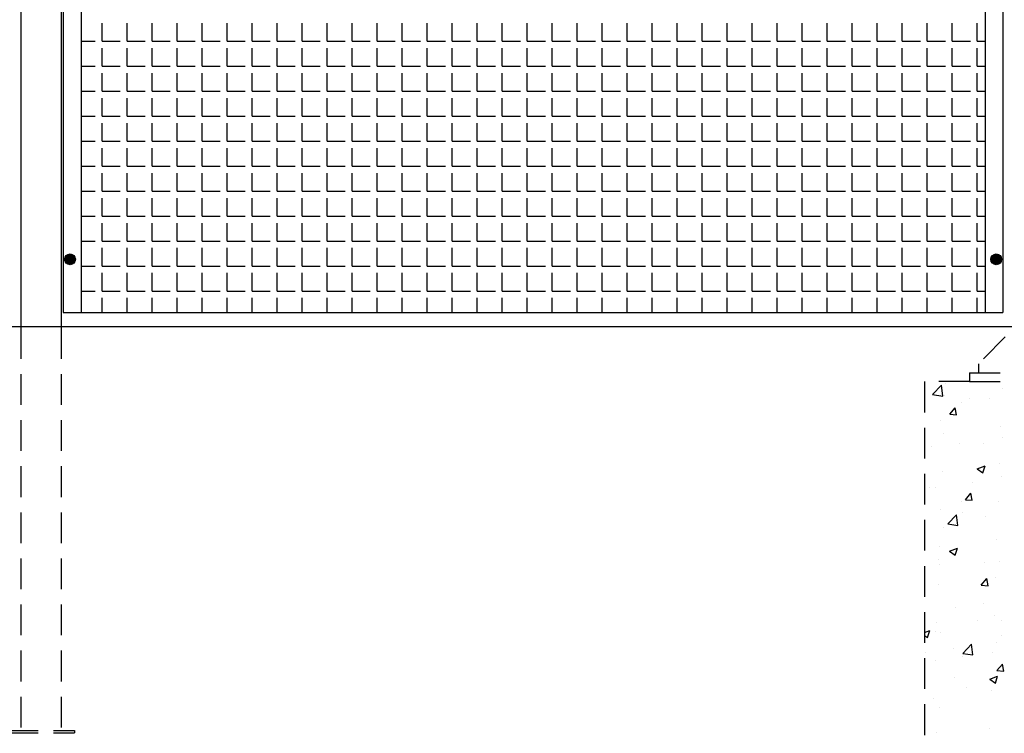
# Model space of a CAD drawing. Extents: x -7184 to 54355, y -25245 to 23911.
# Drawn here: x -2702 to -2678, y 2133 to 2150 of the extents above; entities that cross this region are included whole.
import ezdxf

# ---------------------------------------------------------------- set-up
doc = ezdxf.new("R2010")
doc.units = 0
doc.header["$LTSCALE"] = 3
doc.header["$MEASUREMENT"] = 0
doc.linetypes.add('HIDDEN', pattern=[0.375, 0.25, -0.125])
for name, color, linetype in [('VELOPA-FIG10', 2, 'CONTINUOUS'), ('VELOPA-FIG15', 3, 'CONTINUOUS'), ('VELOPA-FIG25', 4, 'CONTINUOUS'), ('VelopA-hidden', 3, 'HIDDEN')]:
    doc.layers.add(name, color=color, linetype=linetype)

msp = doc.modelspace()

# ---------------------------------------------------------------- hatches: boundary and pattern name
at = {"layer": 'VELOPA-FIG10'}
h = msp.add_hatch(color=256, dxfattribs=at)
h.paths.add_polyline_path([(-2700.802, 2144.455), (-2700.671, 2144.455, 0.414214), (-2700.802, 2144.586)])
h.paths.add_polyline_path([(-2700.802, 2144.455), (-2700.802, 2144.586, 0.414214), (-2700.933, 2144.455)])
h.paths.add_polyline_path([(-2700.933, 2144.455, 0.414214), (-2700.802, 2144.324), (-2700.802, 2144.455)])
h.paths.add_polyline_path([(-2700.802, 2144.324, 0.414214), (-2700.671, 2144.455), (-2700.802, 2144.455)])
h = msp.add_hatch(color=256, dxfattribs=at)
h.paths.add_polyline_path([(-2678.208, 2144.455), (-2678.078, 2144.455, 0.414214), (-2678.208, 2144.586)])
h.paths.add_polyline_path([(-2678.208, 2144.455), (-2678.208, 2144.586, 0.414214), (-2678.339, 2144.455)])
h.paths.add_polyline_path([(-2678.339, 2144.455, 0.414214), (-2678.208, 2144.324), (-2678.208, 2144.455)])
h.paths.add_polyline_path([(-2678.208, 2144.324, 0.414214), (-2678.078, 2144.455), (-2678.208, 2144.455)])

# ---------------------------------------------------------------- linework, layer by layer
for p, q in [((-2700.02, 2149.777), (-2700.02, 2150.221)), ((-2699.41, 2149.777), (-2699.41, 2150.221)), ((-2698.8, 2149.777), (-2698.8, 2150.221)), ((-2698.19, 2149.777), (-2698.19, 2150.221)), ((-2697.58, 2149.777), (-2697.58, 2150.221)), ((-2696.97, 2149.777), (-2696.97, 2150.221)), ((-2696.36, 2149.777), (-2696.36, 2150.221)), ((-2695.75, 2149.777), (-2695.75, 2150.221)), ((-2695.14, 2149.777), (-2695.14, 2150.221)), ((-2694.53, 2149.777), (-2694.53, 2150.221)), ((-2693.92, 2149.777), (-2693.92, 2150.221)), ((-2693.311, 2149.777), (-2693.311, 2150.221)), ((-2692.701, 2149.777), (-2692.701, 2150.221)), ((-2692.091, 2149.777), (-2692.091, 2150.221)), ((-2691.481, 2149.777), (-2691.481, 2150.221)), ((-2690.871, 2149.777), (-2690.871, 2150.221)), ((-2690.261, 2149.777), (-2690.261, 2150.221)), ((-2689.651, 2149.777), (-2689.651, 2150.221)), ((-2689.041, 2149.777), (-2689.041, 2150.221)), ((-2688.431, 2149.777), (-2688.431, 2150.221)), ((-2687.821, 2149.777), (-2687.821, 2150.221)), ((-2687.211, 2149.777), (-2687.211, 2150.221)), ((-2686.601, 2149.777), (-2686.601, 2150.221)), ((-2685.992, 2149.777), (-2685.992, 2150.221)), ((-2685.382, 2149.777), (-2685.382, 2150.221)), ((-2684.772, 2149.777), (-2684.772, 2150.221)), ((-2684.162, 2149.777), (-2684.162, 2150.221)), ((-2683.552, 2149.777), (-2683.552, 2150.221)), ((-2682.942, 2149.777), (-2682.942, 2150.221)), ((-2682.332, 2149.777), (-2682.332, 2150.221)), ((-2681.722, 2149.777), (-2681.722, 2150.221)), ((-2681.112, 2149.777), (-2681.112, 2150.221)), ((-2680.502, 2149.777), (-2680.502, 2150.221)), ((-2679.892, 2149.777), (-2679.892, 2150.221)), ((-2679.282, 2149.777), (-2679.282, 2150.221)), ((-2678.673, 2149.777), (-2678.673, 2150.221)), ((-2700.529, 2149.777), (-2700.186, 2149.777)), ((-2700.02, 2149.777), (-2699.576, 2149.777)), ((-2700.02, 2149.167), (-2700.02, 2149.611)), ((-2699.41, 2149.777), (-2698.966, 2149.777)), ((-2699.41, 2149.167), (-2699.41, 2149.611)), ((-2698.8, 2149.777), (-2698.356, 2149.777)), ((-2698.8, 2149.167), (-2698.8, 2149.611)), ((-2698.19, 2149.777), (-2697.746, 2149.777)), ((-2698.19, 2149.167), (-2698.19, 2149.611)), ((-2697.58, 2149.777), (-2697.136, 2149.777)), ((-2697.58, 2149.167), (-2697.58, 2149.611)), ((-2696.97, 2149.777), (-2696.526, 2149.777)), ((-2696.97, 2149.167), (-2696.97, 2149.611)), ((-2696.36, 2149.777), (-2695.917, 2149.777)), ((-2696.36, 2149.167), (-2696.36, 2149.611)), ((-2695.75, 2149.777), (-2695.307, 2149.777)), ((-2695.75, 2149.167), (-2695.75, 2149.611)), ((-2695.14, 2149.777), (-2694.697, 2149.777)), ((-2695.14, 2149.167), (-2695.14, 2149.611)), ((-2694.53, 2149.777), (-2694.087, 2149.777)), ((-2694.53, 2149.167), (-2694.53, 2149.611)), ((-2693.92, 2149.777), (-2693.477, 2149.777)), ((-2693.92, 2149.167), (-2693.92, 2149.611)), ((-2693.311, 2149.777), (-2692.867, 2149.777)), ((-2693.311, 2149.167), (-2693.311, 2149.611)), ((-2692.701, 2149.777), (-2692.257, 2149.777)), ((-2692.701, 2149.167), (-2692.701, 2149.611)), ((-2692.091, 2149.777), (-2691.647, 2149.777)), ((-2692.091, 2149.167), (-2692.091, 2149.611)), ((-2691.481, 2149.777), (-2691.037, 2149.777)), ((-2691.481, 2149.167), (-2691.481, 2149.611)), ((-2690.871, 2149.777), (-2690.427, 2149.777)), ((-2690.871, 2149.167), (-2690.871, 2149.611)), ((-2690.261, 2149.777), (-2689.817, 2149.777)), ((-2690.261, 2149.167), (-2690.261, 2149.611)), ((-2689.651, 2149.777), (-2689.207, 2149.777)), ((-2689.651, 2149.167), (-2689.651, 2149.611)), ((-2689.041, 2149.777), (-2688.598, 2149.777)), ((-2689.041, 2149.167), (-2689.041, 2149.611)), ((-2688.431, 2149.777), (-2687.988, 2149.777)), ((-2688.431, 2149.167), (-2688.431, 2149.611)), ((-2687.821, 2149.777), (-2687.378, 2149.777)), ((-2687.821, 2149.167), (-2687.821, 2149.611)), ((-2687.211, 2149.777), (-2686.768, 2149.777)), ((-2687.211, 2149.167), (-2687.211, 2149.611)), ((-2686.601, 2149.777), (-2686.158, 2149.777)), ((-2686.601, 2149.167), (-2686.601, 2149.611)), ((-2685.992, 2149.777), (-2685.548, 2149.777)), ((-2685.992, 2149.167), (-2685.992, 2149.611)), ((-2685.382, 2149.777), (-2684.938, 2149.777)), ((-2685.382, 2149.167), (-2685.382, 2149.611)), ((-2684.772, 2149.777), (-2684.328, 2149.777)), ((-2684.772, 2149.167), (-2684.772, 2149.611)), ((-2684.162, 2149.777), (-2683.718, 2149.777)), ((-2684.162, 2149.167), (-2684.162, 2149.611)), ((-2683.552, 2149.777), (-2683.108, 2149.777)), ((-2683.552, 2149.167), (-2683.552, 2149.611)), ((-2682.942, 2149.777), (-2682.498, 2149.777)), ((-2682.942, 2149.167), (-2682.942, 2149.611)), ((-2682.332, 2149.777), (-2681.888, 2149.777)), ((-2682.332, 2149.167), (-2682.332, 2149.611)), ((-2681.722, 2149.777), (-2681.279, 2149.777)), ((-2681.722, 2149.167), (-2681.722, 2149.611)), ((-2681.112, 2149.777), (-2680.669, 2149.777)), ((-2681.112, 2149.167), (-2681.112, 2149.611)), ((-2680.502, 2149.777), (-2680.059, 2149.777)), ((-2680.502, 2149.167), (-2680.502, 2149.611)), ((-2679.892, 2149.777), (-2679.449, 2149.777)), ((-2679.892, 2149.167), (-2679.892, 2149.611)), ((-2679.282, 2149.777), (-2678.839, 2149.777)), ((-2679.282, 2149.167), (-2679.282, 2149.611)), ((-2678.673, 2149.777), (-2678.481, 2149.777)), ((-2678.673, 2149.167), (-2678.673, 2149.611)), ((-2700.529, 2149.167), (-2700.186, 2149.167)), ((-2700.02, 2149.167), (-2699.576, 2149.167)), ((-2699.41, 2149.167), (-2698.966, 2149.167)), ((-2698.8, 2149.167), (-2698.356, 2149.167)), ((-2698.19, 2149.167), (-2697.746, 2149.167)), ((-2697.58, 2149.167), (-2697.136, 2149.167)), ((-2696.97, 2149.167), (-2696.526, 2149.167)), ((-2696.36, 2149.167), (-2695.917, 2149.167)), ((-2695.75, 2149.167), (-2695.307, 2149.167)), ((-2695.14, 2149.167), (-2694.697, 2149.167)), ((-2694.53, 2149.167), (-2694.087, 2149.167)), ((-2693.92, 2149.167), (-2693.477, 2149.167)), ((-2693.311, 2149.167), (-2692.867, 2149.167)), ((-2692.701, 2149.167), (-2692.257, 2149.167)), ((-2692.091, 2149.167), (-2691.647, 2149.167)), ((-2691.481, 2149.167), (-2691.037, 2149.167)), ((-2690.871, 2149.167), (-2690.427, 2149.167)), ((-2690.261, 2149.167), (-2689.817, 2149.167)), ((-2689.651, 2149.167), (-2689.207, 2149.167)), ((-2689.041, 2149.167), (-2688.598, 2149.167)), ((-2688.431, 2149.167), (-2687.988, 2149.167)), ((-2687.821, 2149.167), (-2687.378, 2149.167)), ((-2687.211, 2149.167), (-2686.768, 2149.167)), ((-2686.601, 2149.167), (-2686.158, 2149.167)), ((-2685.992, 2149.167), (-2685.548, 2149.167)), ((-2685.382, 2149.167), (-2684.938, 2149.167)), ((-2684.772, 2149.167), (-2684.328, 2149.167)), ((-2684.162, 2149.167), (-2683.718, 2149.167)), ((-2683.552, 2149.167), (-2683.108, 2149.167)), ((-2682.942, 2149.167), (-2682.498, 2149.167)), ((-2682.332, 2149.167), (-2681.888, 2149.167)), ((-2681.722, 2149.167), (-2681.279, 2149.167)), ((-2681.112, 2149.167), (-2680.669, 2149.167)), ((-2680.502, 2149.167), (-2680.059, 2149.167)), ((-2679.892, 2149.167), (-2679.449, 2149.167)), ((-2679.282, 2149.167), (-2678.839, 2149.167)), ((-2678.673, 2149.167), (-2678.481, 2149.167)), ((-2700.02, 2148.557), (-2700.02, 2149.001)), ((-2699.41, 2148.557), (-2699.41, 2149.001)), ((-2698.8, 2148.557), (-2698.8, 2149.001)), ((-2698.19, 2148.557), (-2698.19, 2149.001)), ((-2697.58, 2148.557), (-2697.58, 2149.001)), ((-2696.97, 2148.557), (-2696.97, 2149.001)), ((-2696.36, 2148.557), (-2696.36, 2149.001)), ((-2695.75, 2148.557), (-2695.75, 2149.001)), ((-2695.14, 2148.557), (-2695.14, 2149.001)), ((-2694.53, 2148.557), (-2694.53, 2149.001)), ((-2693.92, 2148.557), (-2693.92, 2149.001)), ((-2693.311, 2148.557), (-2693.311, 2149.001)), ((-2692.701, 2148.557), (-2692.701, 2149.001)), ((-2692.091, 2148.557), (-2692.091, 2149.001)), ((-2691.481, 2148.557), (-2691.481, 2149.001)), ((-2690.871, 2148.557), (-2690.871, 2149.001)), ((-2690.261, 2148.557), (-2690.261, 2149.001)), ((-2689.651, 2148.557), (-2689.651, 2149.001)), ((-2689.041, 2148.557), (-2689.041, 2149.001)), ((-2688.431, 2148.557), (-2688.431, 2149.001)), ((-2687.821, 2148.557), (-2687.821, 2149.001)), ((-2687.211, 2148.557), (-2687.211, 2149.001)), ((-2686.601, 2148.557), (-2686.601, 2149.001)), ((-2685.992, 2148.557), (-2685.992, 2149.001)), ((-2685.382, 2148.557), (-2685.382, 2149.001)), ((-2684.772, 2148.557), (-2684.772, 2149.001)), ((-2684.162, 2148.557), (-2684.162, 2149.001)), ((-2683.552, 2148.557), (-2683.552, 2149.001)), ((-2682.942, 2148.557), (-2682.942, 2149.001)), ((-2682.332, 2148.557), (-2682.332, 2149.001)), ((-2681.722, 2148.557), (-2681.722, 2149.001)), ((-2681.112, 2148.557), (-2681.112, 2149.001)), ((-2680.502, 2148.557), (-2680.502, 2149.001)), ((-2679.892, 2148.557), (-2679.892, 2149.001)), ((-2679.282, 2148.557), (-2679.282, 2149.001)), ((-2678.673, 2148.557), (-2678.673, 2149.001)), ((-2700.529, 2148.557), (-2700.186, 2148.557)), ((-2700.02, 2148.557), (-2699.576, 2148.557)), ((-2700.02, 2147.947), (-2700.02, 2148.391)), ((-2699.41, 2148.557), (-2698.966, 2148.557)), ((-2699.41, 2147.947), (-2699.41, 2148.391)), ((-2698.8, 2148.557), (-2698.356, 2148.557)), ((-2698.8, 2147.947), (-2698.8, 2148.391)), ((-2698.19, 2148.557), (-2697.746, 2148.557)), ((-2698.19, 2147.947), (-2698.19, 2148.391)), ((-2697.58, 2148.557), (-2697.136, 2148.557)), ((-2697.58, 2147.947), (-2697.58, 2148.391)), ((-2696.97, 2148.557), (-2696.526, 2148.557)), ((-2696.97, 2147.947), (-2696.97, 2148.391)), ((-2696.36, 2148.557), (-2695.917, 2148.557)), ((-2696.36, 2147.947), (-2696.36, 2148.391)), ((-2695.75, 2148.557), (-2695.307, 2148.557)), ((-2695.75, 2147.947), (-2695.75, 2148.391)), ((-2695.14, 2148.557), (-2694.697, 2148.557)), ((-2695.14, 2147.947), (-2695.14, 2148.391)), ((-2694.53, 2148.557), (-2694.087, 2148.557)), ((-2694.53, 2147.947), (-2694.53, 2148.391)), ((-2693.92, 2148.557), (-2693.477, 2148.557)), ((-2693.92, 2147.947), (-2693.92, 2148.391)), ((-2693.311, 2148.557), (-2692.867, 2148.557)), ((-2693.311, 2147.947), (-2693.311, 2148.391)), ((-2692.701, 2148.557), (-2692.257, 2148.557)), ((-2692.701, 2147.947), (-2692.701, 2148.391)), ((-2692.091, 2148.557), (-2691.647, 2148.557)), ((-2692.091, 2147.947), (-2692.091, 2148.391)), ((-2691.481, 2148.557), (-2691.037, 2148.557)), ((-2691.481, 2147.947), (-2691.481, 2148.391)), ((-2690.871, 2148.557), (-2690.427, 2148.557)), ((-2690.871, 2147.947), (-2690.871, 2148.391)), ((-2690.261, 2148.557), (-2689.817, 2148.557)), ((-2690.261, 2147.947), (-2690.261, 2148.391)), ((-2689.651, 2148.557), (-2689.207, 2148.557)), ((-2689.651, 2147.947), (-2689.651, 2148.391)), ((-2689.041, 2148.557), (-2688.598, 2148.557)), ((-2689.041, 2147.947), (-2689.041, 2148.391)), ((-2688.431, 2148.557), (-2687.988, 2148.557)), ((-2688.431, 2147.947), (-2688.431, 2148.391)), ((-2687.821, 2148.557), (-2687.378, 2148.557)), ((-2687.821, 2147.947), (-2687.821, 2148.391)), ((-2687.211, 2148.557), (-2686.768, 2148.557)), ((-2687.211, 2147.947), (-2687.211, 2148.391)), ((-2686.601, 2148.557), (-2686.158, 2148.557)), ((-2686.601, 2147.947), (-2686.601, 2148.391)), ((-2685.992, 2148.557), (-2685.548, 2148.557)), ((-2685.992, 2147.947), (-2685.992, 2148.391)), ((-2685.382, 2148.557), (-2684.938, 2148.557)), ((-2685.382, 2147.947), (-2685.382, 2148.391)), ((-2684.772, 2148.557), (-2684.328, 2148.557)), ((-2684.772, 2147.947), (-2684.772, 2148.391)), ((-2684.162, 2148.557), (-2683.718, 2148.557)), ((-2684.162, 2147.947), (-2684.162, 2148.391)), ((-2683.552, 2148.557), (-2683.108, 2148.557)), ((-2683.552, 2147.947), (-2683.552, 2148.391)), ((-2682.942, 2148.557), (-2682.498, 2148.557)), ((-2682.942, 2147.947), (-2682.942, 2148.391)), ((-2682.332, 2148.557), (-2681.888, 2148.557)), ((-2682.332, 2147.947), (-2682.332, 2148.391)), ((-2681.722, 2148.557), (-2681.279, 2148.557)), ((-2681.722, 2147.947), (-2681.722, 2148.391)), ((-2681.112, 2148.557), (-2680.669, 2148.557)), ((-2681.112, 2147.947), (-2681.112, 2148.391)), ((-2680.502, 2148.557), (-2680.059, 2148.557)), ((-2680.502, 2147.947), (-2680.502, 2148.391)), ((-2679.892, 2148.557), (-2679.449, 2148.557)), ((-2679.892, 2147.947), (-2679.892, 2148.391)), ((-2679.282, 2148.557), (-2678.839, 2148.557)), ((-2679.282, 2147.947), (-2679.282, 2148.391)), ((-2678.673, 2148.557), (-2678.481, 2148.557)), ((-2678.673, 2147.947), (-2678.673, 2148.391)), ((-2700.529, 2147.947), (-2700.186, 2147.947)), ((-2700.02, 2147.947), (-2699.576, 2147.947)), ((-2699.41, 2147.947), (-2698.966, 2147.947)), ((-2698.8, 2147.947), (-2698.356, 2147.947)), ((-2698.19, 2147.947), (-2697.746, 2147.947)), ((-2697.58, 2147.947), (-2697.136, 2147.947)), ((-2696.97, 2147.947), (-2696.526, 2147.947)), ((-2696.36, 2147.947), (-2695.917, 2147.947)), ((-2695.75, 2147.947), (-2695.307, 2147.947)), ((-2695.14, 2147.947), (-2694.697, 2147.947)), ((-2694.53, 2147.947), (-2694.087, 2147.947)), ((-2693.92, 2147.947), (-2693.477, 2147.947)), ((-2693.311, 2147.947), (-2692.867, 2147.947)), ((-2692.701, 2147.947), (-2692.257, 2147.947)), ((-2692.091, 2147.947), (-2691.647, 2147.947)), ((-2691.481, 2147.947), (-2691.037, 2147.947)), ((-2690.871, 2147.947), (-2690.427, 2147.947)), ((-2690.261, 2147.947), (-2689.817, 2147.947)), ((-2689.651, 2147.947), (-2689.207, 2147.947)), ((-2689.041, 2147.947), (-2688.598, 2147.947)), ((-2688.431, 2147.947), (-2687.988, 2147.947)), ((-2687.821, 2147.947), (-2687.378, 2147.947)), ((-2687.211, 2147.947), (-2686.768, 2147.947)), ((-2686.601, 2147.947), (-2686.158, 2147.947)), ((-2685.992, 2147.947), (-2685.548, 2147.947)), ((-2685.382, 2147.947), (-2684.938, 2147.947)), ((-2684.772, 2147.947), (-2684.328, 2147.947)), ((-2684.162, 2147.947), (-2683.718, 2147.947)), ((-2683.552, 2147.947), (-2683.108, 2147.947)), ((-2682.942, 2147.947), (-2682.498, 2147.947)), ((-2682.332, 2147.947), (-2681.888, 2147.947)), ((-2681.722, 2147.947), (-2681.279, 2147.947)), ((-2681.112, 2147.947), (-2680.669, 2147.947)), ((-2680.502, 2147.947), (-2680.059, 2147.947)), ((-2679.892, 2147.947), (-2679.449, 2147.947)), ((-2679.282, 2147.947), (-2678.839, 2147.947)), ((-2678.673, 2147.947), (-2678.481, 2147.947)), ((-2700.02, 2147.337), (-2700.02, 2147.781)), ((-2699.41, 2147.337), (-2699.41, 2147.781)), ((-2698.8, 2147.337), (-2698.8, 2147.781)), ((-2698.19, 2147.337), (-2698.19, 2147.781)), ((-2697.58, 2147.337), (-2697.58, 2147.781)), ((-2696.97, 2147.337), (-2696.97, 2147.781)), ((-2696.36, 2147.337), (-2696.36, 2147.781)), ((-2695.75, 2147.337), (-2695.75, 2147.781)), ((-2695.14, 2147.337), (-2695.14, 2147.781)), ((-2694.53, 2147.337), (-2694.53, 2147.781)), ((-2693.92, 2147.337), (-2693.92, 2147.781)), ((-2693.311, 2147.337), (-2693.311, 2147.781)), ((-2692.701, 2147.337), (-2692.701, 2147.781)), ((-2692.091, 2147.337), (-2692.091, 2147.781)), ((-2691.481, 2147.337), (-2691.481, 2147.781)), ((-2690.871, 2147.337), (-2690.871, 2147.781)), ((-2690.261, 2147.337), (-2690.261, 2147.781)), ((-2689.651, 2147.337), (-2689.651, 2147.781)), ((-2689.041, 2147.337), (-2689.041, 2147.781)), ((-2688.431, 2147.337), (-2688.431, 2147.781)), ((-2687.821, 2147.337), (-2687.821, 2147.781)), ((-2687.211, 2147.337), (-2687.211, 2147.781)), ((-2686.601, 2147.337), (-2686.601, 2147.781)), ((-2685.992, 2147.337), (-2685.992, 2147.781)), ((-2685.382, 2147.337), (-2685.382, 2147.781)), ((-2684.772, 2147.337), (-2684.772, 2147.781)), ((-2684.162, 2147.337), (-2684.162, 2147.781)), ((-2683.552, 2147.337), (-2683.552, 2147.781)), ((-2682.942, 2147.337), (-2682.942, 2147.781)), ((-2682.332, 2147.337), (-2682.332, 2147.781)), ((-2681.722, 2147.337), (-2681.722, 2147.781)), ((-2681.112, 2147.337), (-2681.112, 2147.781)), ((-2680.502, 2147.337), (-2680.502, 2147.781)), ((-2679.892, 2147.337), (-2679.892, 2147.781)), ((-2679.282, 2147.337), (-2679.282, 2147.781)), ((-2678.673, 2147.337), (-2678.673, 2147.781)), ((-2700.529, 2147.337), (-2700.186, 2147.337)), ((-2700.02, 2147.337), (-2699.576, 2147.337)), ((-2699.41, 2147.337), (-2698.966, 2147.337)), ((-2698.8, 2147.337), (-2698.356, 2147.337)), ((-2698.19, 2147.337), (-2697.746, 2147.337)), ((-2697.58, 2147.337), (-2697.136, 2147.337)), ((-2696.97, 2147.337), (-2696.526, 2147.337)), ((-2696.36, 2147.337), (-2695.917, 2147.337)), ((-2695.75, 2147.337), (-2695.307, 2147.337)), ((-2695.14, 2147.337), (-2694.697, 2147.337)), ((-2694.53, 2147.337), (-2694.087, 2147.337)), ((-2693.92, 2147.337), (-2693.477, 2147.337)), ((-2693.311, 2147.337), (-2692.867, 2147.337)), ((-2692.701, 2147.337), (-2692.257, 2147.337)), ((-2692.091, 2147.337), (-2691.647, 2147.337)), ((-2691.481, 2147.337), (-2691.037, 2147.337)), ((-2690.871, 2147.337), (-2690.427, 2147.337)), ((-2690.261, 2147.337), (-2689.817, 2147.337)), ((-2689.651, 2147.337), (-2689.207, 2147.337)), ((-2689.041, 2147.337), (-2688.598, 2147.337)), ((-2688.431, 2147.337), (-2687.988, 2147.337)), ((-2687.821, 2147.337), (-2687.378, 2147.337)), ((-2687.211, 2147.337), (-2686.768, 2147.337)), ((-2686.601, 2147.337), (-2686.158, 2147.337)), ((-2685.992, 2147.337), (-2685.548, 2147.337)), ((-2685.382, 2147.337), (-2684.938, 2147.337)), ((-2684.772, 2147.337), (-2684.328, 2147.337)), ((-2684.162, 2147.337), (-2683.718, 2147.337)), ((-2683.552, 2147.337), (-2683.108, 2147.337)), ((-2682.942, 2147.337), (-2682.498, 2147.337)), ((-2682.332, 2147.337), (-2681.888, 2147.337)), ((-2681.722, 2147.337), (-2681.279, 2147.337)), ((-2681.112, 2147.337), (-2680.669, 2147.337)), ((-2680.502, 2147.337), (-2680.059, 2147.337)), ((-2679.892, 2147.337), (-2679.449, 2147.337)), ((-2679.282, 2147.337), (-2678.839, 2147.337)), ((-2678.673, 2147.337), (-2678.481, 2147.337)), ((-2700.02, 2146.728), (-2700.02, 2147.171)), ((-2699.41, 2146.728), (-2699.41, 2147.171)), ((-2698.8, 2146.728), (-2698.8, 2147.171)), ((-2698.19, 2146.728), (-2698.19, 2147.171)), ((-2697.58, 2146.728), (-2697.58, 2147.171)), ((-2696.97, 2146.728), (-2696.97, 2147.171)), ((-2696.36, 2146.728), (-2696.36, 2147.171)), ((-2695.75, 2146.728), (-2695.75, 2147.171)), ((-2695.14, 2146.728), (-2695.14, 2147.171)), ((-2694.53, 2146.728), (-2694.53, 2147.171)), ((-2693.92, 2146.728), (-2693.92, 2147.171)), ((-2693.311, 2146.728), (-2693.311, 2147.171)), ((-2692.701, 2146.728), (-2692.701, 2147.171)), ((-2692.091, 2146.728), (-2692.091, 2147.171)), ((-2691.481, 2146.728), (-2691.481, 2147.171)), ((-2690.871, 2146.728), (-2690.871, 2147.171)), ((-2690.261, 2146.728), (-2690.261, 2147.171)), ((-2689.651, 2146.728), (-2689.651, 2147.171)), ((-2689.041, 2146.728), (-2689.041, 2147.171)), ((-2688.431, 2146.728), (-2688.431, 2147.171)), ((-2687.821, 2146.728), (-2687.821, 2147.171)), ((-2687.211, 2146.728), (-2687.211, 2147.171)), ((-2686.601, 2146.728), (-2686.601, 2147.171)), ((-2685.992, 2146.728), (-2685.992, 2147.171)), ((-2685.382, 2146.728), (-2685.382, 2147.171)), ((-2684.772, 2146.728), (-2684.772, 2147.171)), ((-2684.162, 2146.728), (-2684.162, 2147.171)), ((-2683.552, 2146.728), (-2683.552, 2147.171)), ((-2682.942, 2146.728), (-2682.942, 2147.171)), ((-2682.332, 2146.728), (-2682.332, 2147.171)), ((-2681.722, 2146.728), (-2681.722, 2147.171)), ((-2681.112, 2146.728), (-2681.112, 2147.171)), ((-2680.502, 2146.728), (-2680.502, 2147.171)), ((-2679.892, 2146.728), (-2679.892, 2147.171)), ((-2679.282, 2146.728), (-2679.282, 2147.171)), ((-2678.673, 2146.728), (-2678.673, 2147.171)), ((-2700.529, 2146.728), (-2700.186, 2146.728)), ((-2700.02, 2146.728), (-2699.576, 2146.728)), ((-2699.41, 2146.728), (-2698.966, 2146.728)), ((-2698.8, 2146.728), (-2698.356, 2146.728)), ((-2698.19, 2146.728), (-2697.746, 2146.728)), ((-2697.58, 2146.728), (-2697.136, 2146.728)), ((-2696.97, 2146.728), (-2696.526, 2146.728)), ((-2696.36, 2146.728), (-2695.917, 2146.728)), ((-2695.75, 2146.728), (-2695.307, 2146.728)), ((-2695.14, 2146.728), (-2694.697, 2146.728)), ((-2694.53, 2146.728), (-2694.087, 2146.728)), ((-2693.92, 2146.728), (-2693.477, 2146.728)), ((-2693.311, 2146.728), (-2692.867, 2146.728)), ((-2692.701, 2146.728), (-2692.257, 2146.728)), ((-2692.091, 2146.728), (-2691.647, 2146.728)), ((-2691.481, 2146.728), (-2691.037, 2146.728)), ((-2690.871, 2146.728), (-2690.427, 2146.728)), ((-2690.261, 2146.728), (-2689.817, 2146.728)), ((-2689.651, 2146.728), (-2689.207, 2146.728)), ((-2689.041, 2146.728), (-2688.598, 2146.728)), ((-2688.431, 2146.728), (-2687.988, 2146.728)), ((-2687.821, 2146.728), (-2687.378, 2146.728)), ((-2687.211, 2146.728), (-2686.768, 2146.728)), ((-2686.601, 2146.728), (-2686.158, 2146.728)), ((-2685.992, 2146.728), (-2685.548, 2146.728)), ((-2685.382, 2146.728), (-2684.938, 2146.728)), ((-2684.772, 2146.728), (-2684.328, 2146.728)), ((-2684.162, 2146.728), (-2683.718, 2146.728)), ((-2683.552, 2146.728), (-2683.108, 2146.728)), ((-2682.942, 2146.728), (-2682.498, 2146.728)), ((-2682.332, 2146.728), (-2681.888, 2146.728)), ((-2681.722, 2146.728), (-2681.279, 2146.728)), ((-2681.112, 2146.728), (-2680.669, 2146.728)), ((-2680.502, 2146.728), (-2680.059, 2146.728)), ((-2679.892, 2146.728), (-2679.449, 2146.728)), ((-2679.282, 2146.728), (-2678.839, 2146.728)), ((-2678.673, 2146.728), (-2678.481, 2146.728)), ((-2700.02, 2146.118), (-2700.02, 2146.561)), ((-2699.41, 2146.118), (-2699.41, 2146.561)), ((-2698.8, 2146.118), (-2698.8, 2146.561)), ((-2698.19, 2146.118), (-2698.19, 2146.561)), ((-2697.58, 2146.118), (-2697.58, 2146.561)), ((-2696.97, 2146.118), (-2696.97, 2146.561)), ((-2696.36, 2146.118), (-2696.36, 2146.561)), ((-2695.75, 2146.118), (-2695.75, 2146.561)), ((-2695.14, 2146.118), (-2695.14, 2146.561)), ((-2694.53, 2146.118), (-2694.53, 2146.561)), ((-2693.92, 2146.118), (-2693.92, 2146.561)), ((-2693.311, 2146.118), (-2693.311, 2146.561)), ((-2692.701, 2146.118), (-2692.701, 2146.561)), ((-2692.091, 2146.118), (-2692.091, 2146.561)), ((-2691.481, 2146.118), (-2691.481, 2146.561)), ((-2690.871, 2146.118), (-2690.871, 2146.561)), ((-2690.261, 2146.118), (-2690.261, 2146.561)), ((-2689.651, 2146.118), (-2689.651, 2146.561)), ((-2689.041, 2146.118), (-2689.041, 2146.561)), ((-2688.431, 2146.118), (-2688.431, 2146.561)), ((-2687.821, 2146.118), (-2687.821, 2146.561)), ((-2687.211, 2146.118), (-2687.211, 2146.561)), ((-2686.601, 2146.118), (-2686.601, 2146.561)), ((-2685.992, 2146.118), (-2685.992, 2146.561)), ((-2685.382, 2146.118), (-2685.382, 2146.561)), ((-2684.772, 2146.118), (-2684.772, 2146.561)), ((-2684.162, 2146.118), (-2684.162, 2146.561)), ((-2683.552, 2146.118), (-2683.552, 2146.561)), ((-2682.942, 2146.118), (-2682.942, 2146.561)), ((-2682.332, 2146.118), (-2682.332, 2146.561)), ((-2681.722, 2146.118), (-2681.722, 2146.561)), ((-2681.112, 2146.118), (-2681.112, 2146.561)), ((-2680.502, 2146.118), (-2680.502, 2146.561)), ((-2679.892, 2146.118), (-2679.892, 2146.561)), ((-2679.282, 2146.118), (-2679.282, 2146.561)), ((-2678.673, 2146.118), (-2678.673, 2146.561)), ((-2700.529, 2146.118), (-2700.186, 2146.118)), ((-2700.02, 2146.118), (-2699.576, 2146.118)), ((-2699.41, 2146.118), (-2698.966, 2146.118)), ((-2698.8, 2146.118), (-2698.356, 2146.118)), ((-2698.19, 2146.118), (-2697.746, 2146.118)), ((-2697.58, 2146.118), (-2697.136, 2146.118)), ((-2696.97, 2146.118), (-2696.526, 2146.118)), ((-2696.36, 2146.118), (-2695.917, 2146.118)), ((-2695.75, 2146.118), (-2695.307, 2146.118)), ((-2695.14, 2146.118), (-2694.697, 2146.118)), ((-2694.53, 2146.118), (-2694.087, 2146.118)), ((-2693.92, 2146.118), (-2693.477, 2146.118)), ((-2693.311, 2146.118), (-2692.867, 2146.118)), ((-2692.701, 2146.118), (-2692.257, 2146.118)), ((-2692.091, 2146.118), (-2691.647, 2146.118)), ((-2691.481, 2146.118), (-2691.037, 2146.118)), ((-2690.871, 2146.118), (-2690.427, 2146.118)), ((-2690.261, 2146.118), (-2689.817, 2146.118)), ((-2689.651, 2146.118), (-2689.207, 2146.118)), ((-2689.041, 2146.118), (-2688.598, 2146.118)), ((-2688.431, 2146.118), (-2687.988, 2146.118)), ((-2687.821, 2146.118), (-2687.378, 2146.118)), ((-2687.211, 2146.118), (-2686.768, 2146.118)), ((-2686.601, 2146.118), (-2686.158, 2146.118)), ((-2685.992, 2146.118), (-2685.548, 2146.118)), ((-2685.382, 2146.118), (-2684.938, 2146.118)), ((-2684.772, 2146.118), (-2684.328, 2146.118)), ((-2684.162, 2146.118), (-2683.718, 2146.118)), ((-2683.552, 2146.118), (-2683.108, 2146.118)), ((-2682.942, 2146.118), (-2682.498, 2146.118)), ((-2682.332, 2146.118), (-2681.888, 2146.118)), ((-2681.722, 2146.118), (-2681.279, 2146.118)), ((-2681.112, 2146.118), (-2680.669, 2146.118)), ((-2680.502, 2146.118), (-2680.059, 2146.118)), ((-2679.892, 2146.118), (-2679.449, 2146.118)), ((-2679.282, 2146.118), (-2678.839, 2146.118)), ((-2678.673, 2146.118), (-2678.481, 2146.118)), ((-2700.02, 2145.508), (-2700.02, 2145.951)), ((-2699.41, 2145.508), (-2699.41, 2145.951)), ((-2698.8, 2145.508), (-2698.8, 2145.951)), ((-2698.19, 2145.508), (-2698.19, 2145.951)), ((-2697.58, 2145.508), (-2697.58, 2145.951)), ((-2696.97, 2145.508), (-2696.97, 2145.951)), ((-2696.36, 2145.508), (-2696.36, 2145.951)), ((-2695.75, 2145.508), (-2695.75, 2145.951)), ((-2695.14, 2145.508), (-2695.14, 2145.951)), ((-2694.53, 2145.508), (-2694.53, 2145.951)), ((-2693.92, 2145.508), (-2693.92, 2145.951)), ((-2693.311, 2145.508), (-2693.311, 2145.951)), ((-2692.701, 2145.508), (-2692.701, 2145.951)), ((-2692.091, 2145.508), (-2692.091, 2145.951)), ((-2691.481, 2145.508), (-2691.481, 2145.951)), ((-2690.871, 2145.508), (-2690.871, 2145.951)), ((-2690.261, 2145.508), (-2690.261, 2145.951)), ((-2689.651, 2145.508), (-2689.651, 2145.951)), ((-2689.041, 2145.508), (-2689.041, 2145.951)), ((-2688.431, 2145.508), (-2688.431, 2145.951)), ((-2687.821, 2145.508), (-2687.821, 2145.951)), ((-2687.211, 2145.508), (-2687.211, 2145.951)), ((-2686.601, 2145.508), (-2686.601, 2145.951)), ((-2685.992, 2145.508), (-2685.992, 2145.951)), ((-2685.382, 2145.508), (-2685.382, 2145.951)), ((-2684.772, 2145.508), (-2684.772, 2145.951)), ((-2684.162, 2145.508), (-2684.162, 2145.951)), ((-2683.552, 2145.508), (-2683.552, 2145.951)), ((-2682.942, 2145.508), (-2682.942, 2145.951)), ((-2682.332, 2145.508), (-2682.332, 2145.951)), ((-2681.722, 2145.508), (-2681.722, 2145.951)), ((-2681.112, 2145.508), (-2681.112, 2145.951)), ((-2680.502, 2145.508), (-2680.502, 2145.951)), ((-2679.892, 2145.508), (-2679.892, 2145.951)), ((-2679.282, 2145.508), (-2679.282, 2145.951)), ((-2678.673, 2145.508), (-2678.673, 2145.951)), ((-2700.529, 2145.508), (-2700.186, 2145.508)), ((-2700.02, 2145.508), (-2699.576, 2145.508)), ((-2699.41, 2145.508), (-2698.966, 2145.508)), ((-2698.8, 2145.508), (-2698.356, 2145.508)), ((-2698.19, 2145.508), (-2697.746, 2145.508)), ((-2697.58, 2145.508), (-2697.136, 2145.508)), ((-2696.97, 2145.508), (-2696.526, 2145.508)), ((-2696.36, 2145.508), (-2695.917, 2145.508)), ((-2695.75, 2145.508), (-2695.307, 2145.508)), ((-2695.14, 2145.508), (-2694.697, 2145.508)), ((-2694.53, 2145.508), (-2694.087, 2145.508)), ((-2693.92, 2145.508), (-2693.477, 2145.508)), ((-2693.311, 2145.508), (-2692.867, 2145.508)), ((-2692.701, 2145.508), (-2692.257, 2145.508)), ((-2692.091, 2145.508), (-2691.647, 2145.508)), ((-2691.481, 2145.508), (-2691.037, 2145.508)), ((-2690.871, 2145.508), (-2690.427, 2145.508)), ((-2690.261, 2145.508), (-2689.817, 2145.508)), ((-2689.651, 2145.508), (-2689.207, 2145.508)), ((-2689.041, 2145.508), (-2688.598, 2145.508)), ((-2688.431, 2145.508), (-2687.988, 2145.508)), ((-2687.821, 2145.508), (-2687.378, 2145.508)), ((-2687.211, 2145.508), (-2686.768, 2145.508)), ((-2686.601, 2145.508), (-2686.158, 2145.508)), ((-2685.992, 2145.508), (-2685.548, 2145.508)), ((-2685.382, 2145.508), (-2684.938, 2145.508)), ((-2684.772, 2145.508), (-2684.328, 2145.508)), ((-2684.162, 2145.508), (-2683.718, 2145.508)), ((-2683.552, 2145.508), (-2683.108, 2145.508)), ((-2682.942, 2145.508), (-2682.498, 2145.508)), ((-2682.332, 2145.508), (-2681.888, 2145.508)), ((-2681.722, 2145.508), (-2681.279, 2145.508)), ((-2681.112, 2145.508), (-2680.669, 2145.508)), ((-2680.502, 2145.508), (-2680.059, 2145.508)), ((-2679.892, 2145.508), (-2679.449, 2145.508)), ((-2679.282, 2145.508), (-2678.839, 2145.508)), ((-2678.673, 2145.508), (-2678.481, 2145.508)), ((-2700.02, 2144.898), (-2700.02, 2145.341)), ((-2699.41, 2144.898), (-2699.41, 2145.341)), ((-2698.8, 2144.898), (-2698.8, 2145.341)), ((-2698.19, 2144.898), (-2698.19, 2145.341)), ((-2697.58, 2144.898), (-2697.58, 2145.341)), ((-2696.97, 2144.898), (-2696.97, 2145.341)), ((-2696.36, 2144.898), (-2696.36, 2145.341)), ((-2695.75, 2144.898), (-2695.75, 2145.341)), ((-2695.14, 2144.898), (-2695.14, 2145.341)), ((-2694.53, 2144.898), (-2694.53, 2145.341)), ((-2693.92, 2144.898), (-2693.92, 2145.341)), ((-2693.311, 2144.898), (-2693.311, 2145.341)), ((-2692.701, 2144.898), (-2692.701, 2145.341)), ((-2692.091, 2144.898), (-2692.091, 2145.341)), ((-2691.481, 2144.898), (-2691.481, 2145.341)), ((-2690.871, 2144.898), (-2690.871, 2145.341)), ((-2690.261, 2144.898), (-2690.261, 2145.341)), ((-2689.651, 2144.898), (-2689.651, 2145.341)), ((-2689.041, 2144.898), (-2689.041, 2145.341)), ((-2688.431, 2144.898), (-2688.431, 2145.341)), ((-2687.821, 2144.898), (-2687.821, 2145.341)), ((-2687.211, 2144.898), (-2687.211, 2145.341)), ((-2686.601, 2144.898), (-2686.601, 2145.341)), ((-2685.992, 2144.898), (-2685.992, 2145.341)), ((-2685.382, 2144.898), (-2685.382, 2145.341)), ((-2684.772, 2144.898), (-2684.772, 2145.341)), ((-2684.162, 2144.898), (-2684.162, 2145.341)), ((-2683.552, 2144.898), (-2683.552, 2145.341)), ((-2682.942, 2144.898), (-2682.942, 2145.341)), ((-2682.332, 2144.898), (-2682.332, 2145.341)), ((-2681.722, 2144.898), (-2681.722, 2145.341)), ((-2681.112, 2144.898), (-2681.112, 2145.341)), ((-2680.502, 2144.898), (-2680.502, 2145.341)), ((-2679.892, 2144.898), (-2679.892, 2145.341)), ((-2679.282, 2144.898), (-2679.282, 2145.341)), ((-2678.673, 2144.898), (-2678.673, 2145.341)), ((-2700.529, 2144.898), (-2700.186, 2144.898)), ((-2700.02, 2144.898), (-2699.576, 2144.898)), ((-2699.41, 2144.898), (-2698.966, 2144.898)), ((-2698.8, 2144.898), (-2698.356, 2144.898)), ((-2698.19, 2144.898), (-2697.746, 2144.898)), ((-2697.58, 2144.898), (-2697.136, 2144.898)), ((-2696.97, 2144.898), (-2696.526, 2144.898)), ((-2696.36, 2144.898), (-2695.917, 2144.898)), ((-2695.75, 2144.898), (-2695.307, 2144.898)), ((-2695.14, 2144.898), (-2694.697, 2144.898)), ((-2694.53, 2144.898), (-2694.087, 2144.898)), ((-2693.92, 2144.898), (-2693.477, 2144.898)), ((-2693.311, 2144.898), (-2692.867, 2144.898)), ((-2692.701, 2144.898), (-2692.257, 2144.898)), ((-2692.091, 2144.898), (-2691.647, 2144.898)), ((-2691.481, 2144.898), (-2691.037, 2144.898)), ((-2690.871, 2144.898), (-2690.427, 2144.898)), ((-2690.261, 2144.898), (-2689.817, 2144.898)), ((-2689.651, 2144.898), (-2689.207, 2144.898)), ((-2689.041, 2144.898), (-2688.598, 2144.898)), ((-2688.431, 2144.898), (-2687.988, 2144.898)), ((-2687.821, 2144.898), (-2687.378, 2144.898)), ((-2687.211, 2144.898), (-2686.768, 2144.898)), ((-2686.601, 2144.898), (-2686.158, 2144.898)), ((-2685.992, 2144.898), (-2685.548, 2144.898)), ((-2685.382, 2144.898), (-2684.938, 2144.898)), ((-2684.772, 2144.898), (-2684.328, 2144.898)), ((-2684.162, 2144.898), (-2683.718, 2144.898)), ((-2683.552, 2144.898), (-2683.108, 2144.898)), ((-2682.942, 2144.898), (-2682.498, 2144.898)), ((-2682.332, 2144.898), (-2681.888, 2144.898)), ((-2681.722, 2144.898), (-2681.279, 2144.898)), ((-2681.112, 2144.898), (-2680.669, 2144.898)), ((-2680.502, 2144.898), (-2680.059, 2144.898)), ((-2679.892, 2144.898), (-2679.449, 2144.898)), ((-2679.282, 2144.898), (-2678.839, 2144.898)), ((-2678.673, 2144.898), (-2678.481, 2144.898)), ((-2700.02, 2144.288), (-2700.02, 2144.731)), ((-2699.41, 2144.288), (-2699.41, 2144.731)), ((-2698.8, 2144.288), (-2698.8, 2144.731)), ((-2698.19, 2144.288), (-2698.19, 2144.731)), ((-2697.58, 2144.288), (-2697.58, 2144.731)), ((-2696.97, 2144.288), (-2696.97, 2144.731)), ((-2696.36, 2144.288), (-2696.36, 2144.731)), ((-2695.75, 2144.288), (-2695.75, 2144.731)), ((-2695.14, 2144.288), (-2695.14, 2144.731)), ((-2694.53, 2144.288), (-2694.53, 2144.731)), ((-2693.92, 2144.288), (-2693.92, 2144.731)), ((-2693.311, 2144.288), (-2693.311, 2144.731)), ((-2692.701, 2144.288), (-2692.701, 2144.731)), ((-2692.091, 2144.288), (-2692.091, 2144.731)), ((-2691.481, 2144.288), (-2691.481, 2144.731)), ((-2690.871, 2144.288), (-2690.871, 2144.731)), ((-2690.261, 2144.288), (-2690.261, 2144.731)), ((-2689.651, 2144.288), (-2689.651, 2144.731)), ((-2689.041, 2144.288), (-2689.041, 2144.731)), ((-2688.431, 2144.288), (-2688.431, 2144.731)), ((-2687.821, 2144.288), (-2687.821, 2144.731)), ((-2687.211, 2144.288), (-2687.211, 2144.731)), ((-2686.601, 2144.288), (-2686.601, 2144.731)), ((-2685.992, 2144.288), (-2685.992, 2144.731)), ((-2685.382, 2144.288), (-2685.382, 2144.731)), ((-2684.772, 2144.288), (-2684.772, 2144.731)), ((-2684.162, 2144.288), (-2684.162, 2144.731)), ((-2683.552, 2144.288), (-2683.552, 2144.731)), ((-2682.942, 2144.288), (-2682.942, 2144.731)), ((-2682.332, 2144.288), (-2682.332, 2144.731)), ((-2681.722, 2144.288), (-2681.722, 2144.731)), ((-2681.112, 2144.288), (-2681.112, 2144.731)), ((-2680.502, 2144.288), (-2680.502, 2144.731)), ((-2679.892, 2144.288), (-2679.892, 2144.731)), ((-2679.282, 2144.288), (-2679.282, 2144.731)), ((-2678.673, 2144.288), (-2678.673, 2144.731)), ((-2700.529, 2144.288), (-2700.186, 2144.288)), ((-2700.02, 2144.288), (-2699.576, 2144.288)), ((-2700.02, 2143.678), (-2700.02, 2144.122)), ((-2699.41, 2144.288), (-2698.966, 2144.288)), ((-2699.41, 2143.678), (-2699.41, 2144.122)), ((-2698.8, 2144.288), (-2698.356, 2144.288)), ((-2698.8, 2143.678), (-2698.8, 2144.122)), ((-2698.19, 2144.288), (-2697.746, 2144.288)), ((-2698.19, 2143.678), (-2698.19, 2144.122)), ((-2697.58, 2144.288), (-2697.136, 2144.288)), ((-2697.58, 2143.678), (-2697.58, 2144.122)), ((-2696.97, 2144.288), (-2696.526, 2144.288)), ((-2696.97, 2143.678), (-2696.97, 2144.122)), ((-2696.36, 2144.288), (-2695.917, 2144.288)), ((-2696.36, 2143.678), (-2696.36, 2144.122)), ((-2695.75, 2144.288), (-2695.307, 2144.288)), ((-2695.75, 2143.678), (-2695.75, 2144.122)), ((-2695.14, 2144.288), (-2694.697, 2144.288)), ((-2695.14, 2143.678), (-2695.14, 2144.122)), ((-2694.53, 2144.288), (-2694.087, 2144.288)), ((-2694.53, 2143.678), (-2694.53, 2144.122)), ((-2693.92, 2144.288), (-2693.477, 2144.288)), ((-2693.92, 2143.678), (-2693.92, 2144.122)), ((-2693.311, 2144.288), (-2692.867, 2144.288)), ((-2693.311, 2143.678), (-2693.311, 2144.122)), ((-2692.701, 2144.288), (-2692.257, 2144.288)), ((-2692.701, 2143.678), (-2692.701, 2144.122)), ((-2692.091, 2144.288), (-2691.647, 2144.288)), ((-2692.091, 2143.678), (-2692.091, 2144.122)), ((-2691.481, 2144.288), (-2691.037, 2144.288)), ((-2691.481, 2143.678), (-2691.481, 2144.122)), ((-2690.871, 2144.288), (-2690.427, 2144.288)), ((-2690.871, 2143.678), (-2690.871, 2144.122)), ((-2690.261, 2144.288), (-2689.817, 2144.288)), ((-2690.261, 2143.678), (-2690.261, 2144.122)), ((-2689.651, 2144.288), (-2689.207, 2144.288)), ((-2689.651, 2143.678), (-2689.651, 2144.122)), ((-2689.041, 2144.288), (-2688.598, 2144.288)), ((-2689.041, 2143.678), (-2689.041, 2144.122)), ((-2688.431, 2144.288), (-2687.988, 2144.288)), ((-2688.431, 2143.678), (-2688.431, 2144.122)), ((-2687.821, 2144.288), (-2687.378, 2144.288)), ((-2687.821, 2143.678), (-2687.821, 2144.122)), ((-2687.211, 2144.288), (-2686.768, 2144.288)), ((-2687.211, 2143.678), (-2687.211, 2144.122)), ((-2686.601, 2144.288), (-2686.158, 2144.288)), ((-2686.601, 2143.678), (-2686.601, 2144.122)), ((-2685.992, 2144.288), (-2685.548, 2144.288)), ((-2685.992, 2143.678), (-2685.992, 2144.122)), ((-2685.382, 2144.288), (-2684.938, 2144.288)), ((-2685.382, 2143.678), (-2685.382, 2144.122)), ((-2684.772, 2144.288), (-2684.328, 2144.288)), ((-2684.772, 2143.678), (-2684.772, 2144.122)), ((-2684.162, 2144.288), (-2683.718, 2144.288)), ((-2684.162, 2143.678), (-2684.162, 2144.122)), ((-2683.552, 2144.288), (-2683.108, 2144.288)), ((-2683.552, 2143.678), (-2683.552, 2144.122)), ((-2682.942, 2144.288), (-2682.498, 2144.288)), ((-2682.942, 2143.678), (-2682.942, 2144.122)), ((-2682.332, 2144.288), (-2681.888, 2144.288)), ((-2682.332, 2143.678), (-2682.332, 2144.122)), ((-2681.722, 2144.288), (-2681.279, 2144.288)), ((-2681.722, 2143.678), (-2681.722, 2144.122)), ((-2681.112, 2144.288), (-2680.669, 2144.288)), ((-2681.112, 2143.678), (-2681.112, 2144.122)), ((-2680.502, 2144.288), (-2680.059, 2144.288)), ((-2680.502, 2143.678), (-2680.502, 2144.122)), ((-2679.892, 2144.288), (-2679.449, 2144.288)), ((-2679.892, 2143.678), (-2679.892, 2144.122)), ((-2679.282, 2144.288), (-2678.839, 2144.288)), ((-2679.282, 2143.678), (-2679.282, 2144.122)), ((-2678.673, 2144.288), (-2678.481, 2144.288)), ((-2678.673, 2143.678), (-2678.673, 2144.122)), ((-2700.529, 2143.678), (-2700.186, 2143.678)), ((-2700.02, 2143.678), (-2699.576, 2143.678)), ((-2699.41, 2143.678), (-2698.966, 2143.678)), ((-2698.8, 2143.678), (-2698.356, 2143.678)), ((-2698.19, 2143.678), (-2697.746, 2143.678)), ((-2697.58, 2143.678), (-2697.136, 2143.678)), ((-2696.97, 2143.678), (-2696.526, 2143.678)), ((-2696.36, 2143.678), (-2695.917, 2143.678)), ((-2695.75, 2143.678), (-2695.307, 2143.678)), ((-2695.14, 2143.678), (-2694.697, 2143.678)), ((-2694.53, 2143.678), (-2694.087, 2143.678)), ((-2693.92, 2143.678), (-2693.477, 2143.678)), ((-2693.311, 2143.678), (-2692.867, 2143.678)), ((-2692.701, 2143.678), (-2692.257, 2143.678)), ((-2692.091, 2143.678), (-2691.647, 2143.678)), ((-2691.481, 2143.678), (-2691.037, 2143.678)), ((-2690.871, 2143.678), (-2690.427, 2143.678)), ((-2690.261, 2143.678), (-2689.817, 2143.678)), ((-2689.651, 2143.678), (-2689.207, 2143.678)), ((-2689.041, 2143.678), (-2688.598, 2143.678)), ((-2688.431, 2143.678), (-2687.988, 2143.678)), ((-2687.821, 2143.678), (-2687.378, 2143.678)), ((-2687.211, 2143.678), (-2686.768, 2143.678)), ((-2686.601, 2143.678), (-2686.158, 2143.678)), ((-2685.992, 2143.678), (-2685.548, 2143.678)), ((-2685.382, 2143.678), (-2684.938, 2143.678)), ((-2684.772, 2143.678), (-2684.328, 2143.678)), ((-2684.162, 2143.678), (-2683.718, 2143.678)), ((-2683.552, 2143.678), (-2683.108, 2143.678)), ((-2682.942, 2143.678), (-2682.498, 2143.678)), ((-2682.332, 2143.678), (-2681.888, 2143.678)), ((-2681.722, 2143.678), (-2681.279, 2143.678)), ((-2681.112, 2143.678), (-2680.669, 2143.678)), ((-2680.502, 2143.678), (-2680.059, 2143.678)), ((-2679.892, 2143.678), (-2679.449, 2143.678)), ((-2679.282, 2143.678), (-2678.839, 2143.678)), ((-2678.673, 2143.678), (-2678.481, 2143.678)), ((-2700.02, 2143.16), (-2700.02, 2143.512)), ((-2699.41, 2143.16), (-2699.41, 2143.512)), ((-2698.8, 2143.16), (-2698.8, 2143.512)), ((-2698.19, 2143.16), (-2698.19, 2143.512)), ((-2697.58, 2143.16), (-2697.58, 2143.512)), ((-2696.97, 2143.16), (-2696.97, 2143.512)), ((-2696.36, 2143.16), (-2696.36, 2143.512)), ((-2695.75, 2143.16), (-2695.75, 2143.512)), ((-2695.14, 2143.16), (-2695.14, 2143.512)), ((-2694.53, 2143.16), (-2694.53, 2143.512)), ((-2693.92, 2143.16), (-2693.92, 2143.512)), ((-2693.311, 2143.16), (-2693.311, 2143.512)), ((-2692.701, 2143.16), (-2692.701, 2143.512)), ((-2692.091, 2143.16), (-2692.091, 2143.512)), ((-2691.481, 2143.16), (-2691.481, 2143.512)), ((-2690.871, 2143.16), (-2690.871, 2143.512)), ((-2690.261, 2143.16), (-2690.261, 2143.512)), ((-2689.651, 2143.16), (-2689.651, 2143.512)), ((-2689.041, 2143.16), (-2689.041, 2143.512)), ((-2688.431, 2143.16), (-2688.431, 2143.512)), ((-2687.821, 2143.16), (-2687.821, 2143.512)), ((-2687.211, 2143.16), (-2687.211, 2143.512)), ((-2686.601, 2143.16), (-2686.601, 2143.512)), ((-2685.992, 2143.16), (-2685.992, 2143.512)), ((-2685.382, 2143.16), (-2685.382, 2143.512)), ((-2684.772, 2143.16), (-2684.772, 2143.512)), ((-2684.162, 2143.16), (-2684.162, 2143.512)), ((-2683.552, 2143.16), (-2683.552, 2143.512)), ((-2682.942, 2143.16), (-2682.942, 2143.512)), ((-2682.332, 2143.16), (-2682.332, 2143.512)), ((-2681.722, 2143.16), (-2681.722, 2143.512)), ((-2681.112, 2143.16), (-2681.112, 2143.512)), ((-2680.502, 2143.16), (-2680.502, 2143.512)), ((-2679.892, 2143.16), (-2679.892, 2143.512)), ((-2679.282, 2143.16), (-2679.282, 2143.512)), ((-2678.673, 2143.16), (-2678.673, 2143.512))]:
    msp.add_line(p, q, dxfattribs=at)
for centre in [(-2700.802, 2144.455), (-2678.208, 2144.455)]:
    msp.add_circle(centre, 0.131, dxfattribs=at)
at = {"layer": 'VELOPA-FIG15'}
msp.add_line((-2729.503, 2142.813), (-2549.503, 2142.813), dxfattribs=at)
at = {"layer": 'VELOPA-FIG25'}
for p, q in [((-2702.003, 2187.005), (-2702.003, 2142.778)), ((-2701.02, 2187.005), (-2701.02, 2142.778)), ((-2700.966, 2186.732), (-2700.966, 2143.16)), ((-2700.529, 2186.732), (-2700.529, 2143.16)), ((-2678.481, 2186.732), (-2678.481, 2143.16)), ((-2678.045, 2186.732), (-2678.045, 2143.16)), ((-2700.529, 2164.946), (-2700.529, 2143.16)), ((-2700.966, 2143.16), (-2678.481, 2143.16)), ((-2678.481, 2143.16), (-2678.045, 2143.16))]:
    msp.add_line(p, q, dxfattribs=at)
at = {"layer": 'VelopA-hidden'}
for p, q in [((-2702.003, 2142.778), (-2702.003, 2132.955)), ((-2701.02, 2142.778), (-2701.02, 2132.955)), ((-2677.99, 2142.56), (-2678.645, 2141.905)), ((-2678.645, 2141.905), (-2678.645, 2141.687)), ((-2678.863, 2141.687), (-2676.135, 2141.687)), ((-2678.863, 2141.687), (-2678.863, 2141.469)), ((-2679.955, 2141.469), (-2679.955, 2132.737)), ((-2678.863, 2141.469), (-2679.955, 2141.469)), ((-2679.452, 2141.427), (-2679.452, 2141.427)), ((-2678.863, 2141.469), (-2676.135, 2141.469)), ((-2679.76, 2141.155), (-2679.544, 2141.38)), ((-2679.513, 2141.116), (-2679.544, 2141.379)), ((-2678.059, 2141.306), (-2678.059, 2141.306)), ((-2679.76, 2141.154), (-2679.513, 2141.116)), ((-2679.459, 2141.128), (-2679.459, 2141.128)), ((-2679.061, 2140.97), (-2679.061, 2140.97)), ((-2678.867, 2141.055), (-2678.867, 2141.055)), ((-2678.367, 2141.062), (-2678.367, 2141.062)), ((-2679.345, 2140.673), (-2679.211, 2140.832)), ((-2679.178, 2140.658), (-2679.21, 2140.832)), ((-2679.579, 2140.528), (-2679.579, 2140.528)), ((-2679.345, 2140.673), (-2679.179, 2140.658)), ((-2678.093, 2140.383), (-2678.093, 2140.383)), ((-2679.493, 2140.205), (-2679.493, 2140.205)), ((-2678.046, 2140.106), (-2678.046, 2140.106)), ((-2679.79, 2139.877), (-2679.79, 2139.877)), ((-2679.096, 2139.968), (-2679.096, 2139.968)), ((-2678.523, 2139.955), (-2678.523, 2139.955)), ((-2679.527, 2139.283), (-2679.527, 2139.283)), ((-2678.675, 2139.341), (-2678.481, 2139.415)), ((-2678.675, 2139.341), (-2678.537, 2139.247)), ((-2678.537, 2139.247), (-2678.48, 2139.415)), ((-2678.127, 2139.46), (-2678.127, 2139.46)), ((-2678.077, 2139.151), (-2678.077, 2139.151)), ((-2679.826, 2138.875), (-2679.826, 2138.875)), ((-2679.694, 2138.873), (-2679.694, 2138.873)), ((-2678.776, 2139.013), (-2678.776, 2139.013)), ((-2678.96, 2138.587), (-2678.826, 2138.747)), ((-2678.96, 2138.587), (-2678.794, 2138.573)), ((-2678.793, 2138.573), (-2678.825, 2138.746)), ((-2679.561, 2138.36), (-2679.561, 2138.36)), ((-2679.063, 2138.539), (-2679.063, 2138.539)), ((-2678.16, 2138.537), (-2678.16, 2138.537)), ((-2679.392, 2137.995), (-2679.176, 2138.22)), ((-2679.146, 2137.957), (-2679.176, 2138.22)), ((-2679.029, 2138.265), (-2679.029, 2138.265)), ((-2678.479, 2138.166), (-2678.479, 2138.166)), ((-2679.505, 2137.92), (-2679.505, 2137.92)), ((-2679.392, 2137.995), (-2679.145, 2137.957)), ((-2678.194, 2137.614), (-2678.194, 2137.614)), ((-2679.594, 2137.437), (-2679.594, 2137.437)), ((-2679.35, 2137.33), (-2679.155, 2137.405)), ((-2679.211, 2137.237), (-2679.155, 2137.405)), ((-2679.615, 2137.13), (-2679.615, 2137.13)), ((-2679.349, 2137.33), (-2679.211, 2137.237)), ((-2679.587, 2137.017), (-2679.587, 2137.017)), ((-2678.484, 2137.057), (-2678.484, 2137.057)), ((-2678.135, 2137.067), (-2678.135, 2137.067)), ((-2678.575, 2136.502), (-2678.442, 2136.661)), ((-2678.409, 2136.487), (-2678.441, 2136.661)), ((-2678.228, 2136.691), (-2678.228, 2136.691)), ((-2679.628, 2136.514), (-2679.628, 2136.514)), ((-2678.575, 2136.502), (-2678.409, 2136.487)), ((-2679.213, 2135.963), (-2679.213, 2135.963)), ((-2678.519, 2136.055), (-2678.519, 2136.055)), ((-2678.261, 2135.768), (-2678.261, 2135.768)), ((-2679.662, 2135.591), (-2679.662, 2135.591)), ((-2678.675, 2135.65), (-2678.675, 2135.65)), ((-2678.085, 2135.64), (-2678.085, 2135.64)), ((-2679.955, 2135.347), (-2679.83, 2135.395)), ((-2679.955, 2135.273), (-2679.886, 2135.227)), ((-2679.886, 2135.227), (-2679.83, 2135.394)), ((-2679.702, 2135.363), (-2679.702, 2135.363)), ((-2679.57, 2135.34), (-2679.57, 2135.34)), ((-2678.09, 2135.278), (-2678.09, 2135.278)), ((-2679.248, 2134.961), (-2679.248, 2134.961)), ((-2679.025, 2134.836), (-2678.809, 2135.061)), ((-2678.778, 2134.797), (-2678.809, 2135.06)), ((-2678.198, 2135.099), (-2678.198, 2135.099)), ((-2679.942, 2134.87), (-2679.942, 2134.87)), ((-2679.037, 2134.754), (-2679.037, 2134.754)), ((-2679.024, 2134.835), (-2678.778, 2134.797)), ((-2678.295, 2134.846), (-2678.295, 2134.846)), ((-2679.695, 2134.668), (-2679.695, 2134.668)), ((-2678.191, 2134.417), (-2678.057, 2134.576)), ((-2678.024, 2134.402), (-2678.056, 2134.576)), ((-2679.226, 2134.241), (-2679.226, 2134.241)), ((-2678.369, 2134.204), (-2678.175, 2134.278)), ((-2678.231, 2134.111), (-2678.175, 2134.278)), ((-2678.191, 2134.417), (-2678.025, 2134.402)), ((-2678.927, 2134.006), (-2678.927, 2134.006)), ((-2678.369, 2134.204), (-2678.231, 2134.111)), ((-2679.729, 2133.745), (-2679.729, 2133.745)), ((-2678.329, 2133.923), (-2678.329, 2133.923)), ((-2679.596, 2133.506), (-2679.596, 2133.506)), ((-2702.33, 2132.955), (-2700.693, 2132.955)), ((-2702.33, 2132.901), (-2700.693, 2132.901)), ((-2700.693, 2132.955), (-2700.693, 2132.901)), ((-2679.657, 2132.912), (-2679.657, 2132.912)), ((-2678.363, 2133), (-2678.363, 2133))]:
    msp.add_line(p, q, dxfattribs=at)

doc.saveas('drawing.dxf')
